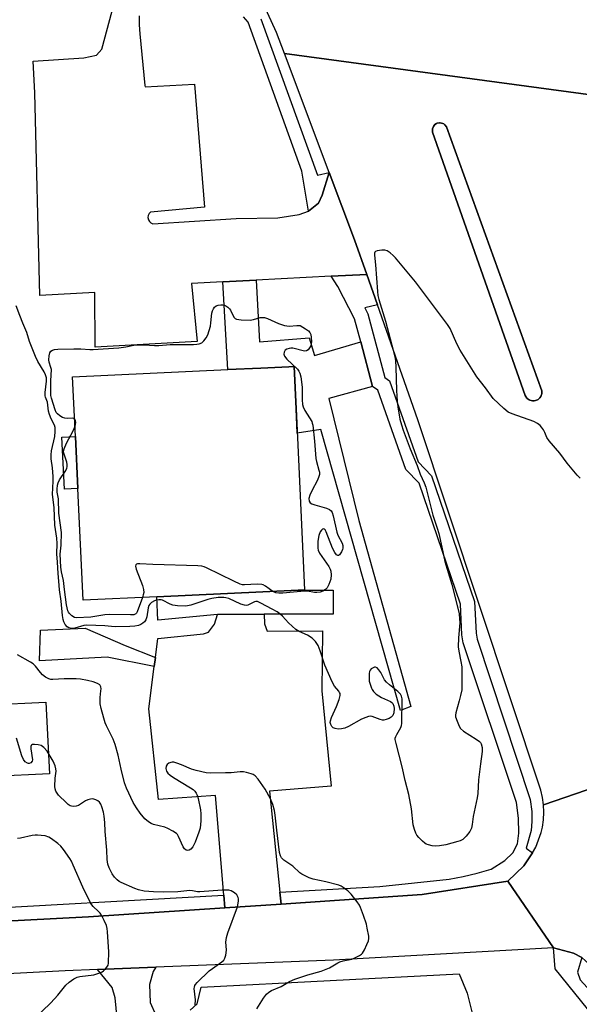
# Model space of a CAD drawing. Units: inches. Extents: x 1279760 to 1285760, y 485453 to 489453.
# Drawn here: x 1280751 to 1280951, y 486880 to 487231 of the extents above; entities that cross this region are included whole.
import ezdxf

# ---------------------------------------------------------------- set-up
doc = ezdxf.new("R2010")
doc.units = ezdxf.units.IN
doc.header["$MEASUREMENT"] = 0
for name, color, linetype in [('BLDG-Footprint', 5, 'Continuous'), ('CULTRL-Pad', 6, 'Continuous'), ('TRANS-Non Street Sidewalk', 7, 'Continuous'), ('TRANS-Parking Lot', 4, 'Continuous'), ('TRANS-Road', 130, 'Continuous'), ('TRANS-Street Sidewalk', 7, 'Continuous'), ('Undefined', 1, 'Continuous')]:
    doc.layers.add(name, color=color, linetype=linetype)

msp = doc.modelspace()

# ---------------------------------------------------------------- linework, layer by layer
at = {"layer": 'BLDG-Footprint', "elevation": 374.56}
msp.add_lwpolyline([(1280800, 487025.15), (1280773.71, 487023.92), (1280771.84, 487063.8), (1280770.97, 487082.38), (1280769.97, 487103.69), (1280825.37, 487106.29), (1280837.17, 487106.84), (1280847.12, 487107.31), (1280849.05, 487107.4), (1280849.76, 487092.33), (1280852.79, 487027.63), (1280850.53, 487027.52)], close=True, dxfattribs=at)
at = {"layer": 'CULTRL-Pad'}
for points in [[(1280934.74, 487095.13), (1280934.2, 487095.12), (1280933.69, 487095.2), (1280933.18, 487095.36), (1280932.95, 487095.48), (1280932.3, 487095.95), (1280932.13, 487096.14), (1280931.54, 487097.02), (1280898.49, 487191.09), (1280898.42, 487192.24), (1280898.76, 487193.09), (1280899, 487193.48), (1280899.33, 487193.81), (1280899.89, 487194.2), (1280900.1, 487194.28), (1280901.01, 487194.45), (1280901.23, 487194.45), (1280902.12, 487194.21), (1280902.53, 487194.01), (1280902.87, 487193.71), (1280903.44, 487192.99), (1280937.52, 487098.67), (1280937.47, 487097.61), (1280937.41, 487097.35), (1280937.09, 487096.64), (1280936.78, 487096.21), (1280936.21, 487095.67), (1280935.98, 487095.52), (1280935.25, 487095.23)], [(1280771.84, 487063.8), (1280767.03, 487063.58), (1280766.16, 487082.15), (1280770.97, 487082.38)], [(1280761.71, 486961.96), (1280741.43, 486960.96), (1280740.47, 486980.58), (1280740.17, 486986.57), (1280760.45, 486987.57)]]:
    msp.add_lwpolyline(points, close=True, dxfattribs=at)
at = {"layer": 'TRANS-Non Street Sidewalk'}
for points in [[(1280872.81, 487116.17), (1280876.99, 487100.3), (1280861.46, 487095.92), (1280872.19, 487052.44), (1280890.68, 486986), (1280887.02, 486984.58), (1280858.57, 487084.94), (1280850.17, 487083.57), (1280849.76, 487092.33), (1280849.05, 487107.4), (1280847.12, 487107.31), (1280837.17, 487106.84), (1280825.37, 487106.29), (1280823.64, 487137.66), (1280835.47, 487138.25), (1280836.66, 487116.15), (1280854.45, 487117.62), (1280856.32, 487111.31)], [(1280838.41, 487018.9), (1280821.74, 487018.86), (1280800.39, 487016.8), (1280800, 487025.15), (1280850.53, 487027.52), (1280863.01, 487027.54), (1280863.02, 487018.94)], [(1280799.56, 487003.49), (1280799.14, 487000.26), (1280782.25, 487003.6), (1280758.15, 487002.33), (1280758.52, 487013.22), (1280774.41, 487013.95), (1280788.69, 487007.71)]]:
    msp.add_lwpolyline(points, close=True, dxfattribs=at)
at = {"layer": 'TRANS-Parking Lot'}
for points in [[(1280793.79, 487232.68), (1280793.75, 487229.4), (1280793.95, 487226.21), (1280795.8, 487207.72), (1280795.85, 487207.27), (1280813.45, 487208.23), (1280817, 487164.34), (1280797.77, 487162.55), (1280797.27, 487162), (1280796.96, 487161.31), (1280796.87, 487160.56), (1280797.01, 487159.83), (1280797.37, 487159.16), (1280797.92, 487158.65), (1280798.59, 487158.32), (1280828.36, 487160.22), (1280843.28, 487160.52), (1280850.85, 487161.72), (1280854.16, 487162.91), (1280857.71, 487165.76), (1280859.12, 487168.61), (1280861.54, 487176.67), (1280870.55, 487152.67), (1280874.97, 487140.24), (1280862.3, 487139.61), (1280835.47, 487138.25), (1280823.64, 487137.66), (1280812.42, 487137.09), (1280814.39, 487116.33), (1280778.04, 487114.3), (1280777.88, 487133.82), (1280758.29, 487132.75), (1280756.45, 487205.08), (1280755.89, 487216.49), (1280774, 487217.61), (1280778.49, 487218.57), (1280780.38, 487220.7), (1280784.06, 487234.46)], [(1280792.45, 486807.19), (1280785.2, 486881.92), (1280784.04, 486885.65), (1280778.86, 486892.06), (1280799.64, 486892.89), (1280798.77, 486891.4), (1280797.45, 486886.7), (1280797.61, 486880.27), (1280799.72, 486875.74)], [(1280811.94, 486877.48), (1280814.49, 486879.76), (1280815.9, 486885.73), (1280907.95, 486890.51), (1280910.79, 486883.63), (1280912.45, 486876.96)]]:
    msp.add_lwpolyline(points, dxfattribs=at)
msp.add_lwpolyline([(1280844, 486919.71), (1280844.48, 486915.43), (1280824.31, 486914.08), (1280823.93, 486918.57), (1280820.93, 486954.25), (1280800.59, 486952.73), (1280797.16, 486985.2), (1280799.14, 487000.26), (1280799.56, 487003.49), (1280800.45, 487010.26), (1280816.72, 487011.92), (1280818.49, 487012.51), (1280820.57, 487015.42), (1280821.74, 487018.86), (1280838.41, 487018.9), (1280838.49, 487015.51), (1280839.45, 487012.85), (1280859.17, 487012.99), (1280858.96, 486991.63), (1280862.26, 486957.49), (1280840.27, 486955.69)], close=True, dxfattribs=at)
at = {"layer": 'TRANS-Road'}
for points in [[(1280959.49, 487249.07), (1280973.39, 487229.38), (1280972.2, 487228.6), (1280968.06, 487225.31), (1280963.45, 487220.29), (1280961.64, 487217.96), (1280960.26, 487215.84), (1280958.64, 487212.6), (1280957.19, 487209.01), (1280956.11, 487205.71), (1280955.8, 487204.24), (1280845.58, 487219.2), (1280842.75, 487226.72), (1280835.65, 487242.41)], [(1280547.2, 486899), (1280775.64, 486910.83), (1280824.31, 486914.08), (1280844.48, 486915.43), (1280894.82, 486918.8), (1280925.3, 486923.59), (1280941.71, 486899.84), (1280863.14, 486895.42), (1280799.64, 486892.89), (1280778.86, 486892.06), (1280767.36, 486891.6), (1280687.21, 486887.39)]]:
    msp.add_lwpolyline(points, dxfattribs=at)
msp.add_lwpolyline([(1281011.39, 486887.8), (1280959.54, 486883.23), (1280957.68, 486888.98), (1280954.35, 486893.96), (1280951.78, 486896.37), (1280948.76, 486897.87), (1280941.71, 486899.84), (1280925.3, 486923.59), (1280931.06, 486929.13), (1280934.1, 486933.77), (1280935.4, 486935.76), (1280937.23, 486940.96), (1280937.75, 486942.92), (1280938.13, 486945.56), (1280938.25, 486948.22), (1280938.14, 486950.88), (1280980.02, 486965.22), (1280993.48, 486935.81), (1280997.03, 486927.19), (1280998.74, 486922.86), (1281000.43, 486918.51), (1281003.72, 486909.8), (1281005.32, 486905.43), (1281008.39, 486896.63)], close=True, dxfattribs=at)
msp.add_polyline3d([(1280980.02, 486965.22, 0), (1280938.14, 486950.88, 0), (1280937.77, 486953.52, 0), (1280937.16, 486956.11, 0), (1280893.23, 487088.4, 0), (1280878.77, 487129.44, 0), (1280874.97, 487140.24, 0), (1280870.55, 487152.67, 0), (1280861.54, 487176.67, 0), (1280845.58, 487219.2, 0), (1280955.8, 487204.24, 0)], dxfattribs=at)
msp.add_polyline3d([(1280933.69, 487095.2, 0), (1280934.2, 487095.12, 0), (1280934.74, 487095.13, 0), (1280935.25, 487095.23, 0), (1280935.98, 487095.52, 0), (1280936.21, 487095.67, 0), (1280936.78, 487096.21, 0), (1280937.09, 487096.64, 0), (1280937.41, 487097.35, 0), (1280937.47, 487097.61, 0), (1280937.52, 487098.67, 0), (1280903.44, 487192.99, 0), (1280902.87, 487193.71, 0), (1280902.53, 487194.01, 0), (1280902.12, 487194.21, 0), (1280901.23, 487194.45, 0), (1280901.01, 487194.45, 0), (1280900.1, 487194.28, 0), (1280899.89, 487194.2, 0), (1280899.33, 487193.81, 0), (1280899, 487193.48, 0), (1280898.76, 487193.09, 0), (1280898.42, 487192.24, 0), (1280898.49, 487191.09, 0), (1280931.54, 487097.02, 0), (1280932.13, 487096.14, 0), (1280932.3, 487095.95, 0), (1280932.95, 487095.48, 0), (1280933.18, 487095.36, 0)], close=True, dxfattribs=at)
at = {"layer": 'TRANS-Street Sidewalk'}
for points in [[(1280837.14, 487231.57), (1280857.45, 487175.71), (1280861.54, 487176.67), (1280859.12, 487168.61), (1280857.71, 487165.76), (1280854.16, 487162.91), (1280851.77, 487177.12), (1280832.65, 487230.38), (1280830.99, 487232.27)], [(1280377.28, 486894.21), (1280418.96, 486896.26), (1280507.62, 486901.16), (1280523.45, 486902.04), (1280527.33, 486902.25), (1280545.79, 486903.27), (1280547.2, 486903.35), (1280551.54, 486903.59), (1280567.48, 486904.47), (1280670.71, 486910.13), (1280687.96, 486911.08), (1280691.06, 486911.25), (1280704.78, 486912), (1280722.52, 486912.97), (1280726.08, 486913.17), (1280823.93, 486918.57), (1280824.31, 486914.08), (1280775.64, 486910.83), (1280547.2, 486899), (1280515.11, 486897.34), (1280385.04, 486889.88), (1280243.79, 486882.3)]]:
    msp.add_lwpolyline(points, dxfattribs=at)
for points in [[(1280878.77, 487129.44), (1280874.31, 487128.38), (1280875.41, 487126.25), (1280881.41, 487103.44), (1280883.15, 487102.26), (1280893.33, 487073.38), (1280898.09, 487068.4), (1280913.49, 487023.45), (1280914, 487012.13), (1280914.36, 487009.98), (1280933.38, 486952.8), (1280933.97, 486948.51), (1280933.95, 486944.9), (1280933.65, 486941.74), (1280931.95, 486935.44), (1280934.1, 486933.77), (1280931.06, 486929.13), (1280925.3, 486923.59), (1280894.82, 486918.8), (1280844.48, 486915.43), (1280844, 486919.71), (1280879.66, 486921.74), (1280904.42, 486924.35), (1280909.45, 486925.29), (1280914.43, 486926.48), (1280919.35, 486927.91), (1280924.29, 486931), (1280927.17, 486933.71), (1280928.77, 486936.93), (1280929.24, 486940.72), (1280929.18, 486946.07), (1280928.42, 486951.65), (1280909.43, 487008.75), (1280908.95, 487011.6), (1280908.45, 487022.49), (1280893.65, 487065.7), (1280888.91, 487070.67), (1280878.93, 487098.99), (1280876.99, 487100.3), (1280872.81, 487116.17), (1280870.64, 487124.43), (1280864.7, 487136.02), (1280862.3, 487139.61), (1280874.97, 487140.24)], [(1280951.78, 486896.37), (1280950.24, 486891.16), (1280951.19, 486888.34), (1280961.55, 486877.01), (1280967.64, 486858.19), (1280993.54, 486773.55), (1281010.58, 486717.06), (1281017.7, 486693.47), (1281010.23, 486690.58), (1281008.3, 486699.03), (1281003.96, 486701.97), (1281000.79, 486714.78), (1281000.06, 486717.74), (1280999.12, 486721.54), (1280992.85, 486749.33), (1280988.05, 486770.53), (1280987.93, 486770.98), (1280961.7, 486857.24), (1280960.78, 486860.28), (1280956.33, 486874.92), (1280942.26, 486892.25), (1280941.71, 486899.84), (1280948.76, 486897.87)]]:
    msp.add_lwpolyline(points, close=True, dxfattribs=at)
at = {"layer": 'Undefined'}
for points, elevation in [([(1280951.18, 487067.58), (1280950.16, 487068.61), (1280946.56, 487072.89), (1280943.86, 487076.47), (1280940.08, 487080.85), (1280939.25, 487082.01), (1280938.55, 487083.78), (1280938.03, 487084.79), (1280937.4, 487085.74), (1280936.84, 487086.38), (1280935.94, 487087.05), (1280934.65, 487087.7), (1280926.93, 487090.47), (1280925.47, 487091.12), (1280923.91, 487092.36), (1280920.14, 487095.93), (1280917.4, 487099.8), (1280914.24, 487103.76), (1280908.39, 487113.18), (1280907.19, 487115.47), (1280904.76, 487120.97), (1280903.84, 487122.45), (1280892.38, 487137.58), (1280885.26, 487146.19), (1280884.46, 487147.06), (1280883.39, 487147.94), (1280882.24, 487148.67), (1280881.48, 487148.92), (1280880.38, 487148.94), (1280878.73, 487148.72), (1280878.07, 487148.46), (1280877.84, 487148.23), (1280877.73, 487147.92), (1280877.73, 487147.18), (1280878.09, 487143.67), (1280878.77, 487134.16), (1280878.95, 487132.7), (1280879.28, 487131.29), (1280881.64, 487123.57), (1280885.01, 487110.91), (1280885.19, 487109.47), (1280885.34, 487107.13), (1280885.59, 487098.81), (1280885.85, 487095.02), (1280886.09, 487092.97), (1280886.85, 487088.57), (1280887.36, 487086.55), (1280888, 487084.63), (1280890.54, 487077.97), (1280892.93, 487072.08), (1280894.06, 487068.99), (1280895.47, 487065.9), (1280896.04, 487064.36), (1280898.59, 487054.29), (1280900.14, 487049.67), (1280900.7, 487047.8), (1280901.83, 487042.85), (1280902.85, 487037.76), (1280905.34, 487029.51), (1280907.43, 487021.52), (1280907.97, 487019.04), (1280908.15, 487017.31), (1280908.18, 487015.85), (1280907.74, 487010.51), (1280907.62, 487007.24), (1280907.8, 487005.69), (1280908.63, 487002.02), (1280908.9, 487000.13), (1280908.98, 486998.41), (1280908.97, 486993.13), (1280908.88, 486991.97), (1280908.51, 486989.96), (1280908.03, 486987.97), (1280906.78, 486983.67), (1280906.64, 486982.84), (1280906.67, 486982.31), (1280907.32, 486980.77), (1280907.95, 486978.97), (1280908.49, 486978.09), (1280909.58, 486977.18), (1280914.03, 486974.35), (1280915.19, 486973.5), (1280915.56, 486973.09), (1280915.81, 486972.64), (1280916.17, 486971.36), (1280916.19, 486969.95), (1280915.54, 486965.56), (1280915.21, 486962.68), (1280914.92, 486959.79), (1280914.6, 486954.87), (1280914.41, 486953.42), (1280912.96, 486946.65), (1280912.61, 486943.8), (1280912.34, 486942.53), (1280912.16, 486942.05), (1280911.74, 486941.3), (1280910.5, 486939.67), (1280909.91, 486939.03), (1280909.27, 486938.53), (1280908.33, 486938.03), (1280907.5, 486937.72), (1280903.21, 486936.58), (1280900.94, 486936.18), (1280899.52, 486936.11), (1280898.39, 486936.27), (1280896.98, 486936.59), (1280896.18, 486936.87), (1280895.7, 486937.14), (1280894.83, 486937.88), (1280893.63, 486939.15), (1280892.89, 486940.03), (1280892.45, 486940.76), (1280891.98, 486942.1), (1280891.58, 486943.77), (1280891.01, 486949.45), (1280890.04, 486954.58), (1280888.72, 486959.53), (1280887.64, 486964.46), (1280885.44, 486972.74), (1280885.17, 486974.16), (1280885.18, 486974.7), (1280885.33, 486975.22), (1280885.69, 486975.98), (1280887.14, 486978.49), (1280887.42, 486979.17), (1280887.56, 486979.9), (1280887.58, 486988.67), (1280887.39, 486989.7), (1280886.98, 486990.43), (1280886.08, 486991.31), (1280883.08, 486993.66), (1280882, 486994.62), (1280881.34, 486995.55), (1280879.99, 486998.16), (1280879.31, 486999.11), (1280878.76, 486999.73), (1280878.16, 487000.08), (1280877.72, 487000.03), (1280877.26, 486999.84), (1280876.6, 486999.38), (1280876.24, 486998.99), (1280875.99, 486998.53), (1280875.83, 486997.72), (1280875.79, 486996.26), (1280875.88, 486995.08), (1280876.15, 486993.95), (1280876.63, 486992.58), (1280876.88, 486992.06), (1280877.36, 486991.36), (1280878.37, 486990.39), (1280880.22, 486989.24), (1280883.43, 486987.71), (1280883.9, 486987.38), (1280884.24, 486987.01), (1280884.7, 486986.12), (1280884.8, 486985.32), (1280884.62, 486983.68), (1280884.25, 486982.71), (1280883.68, 486982.17), (1280882.96, 486981.74), (1280881.93, 486981.28), (1280881.14, 486981.1), (1280880.61, 486981.14), (1280879.83, 486981.34), (1280876.95, 486982.36), (1280876.17, 486982.48), (1280875.65, 486982.42), (1280874.61, 486982.08), (1280873.07, 486981.4), (1280868.47, 486978.83), (1280867.14, 486978.23), (1280865.99, 486977.98), (1280864.8, 486977.9), (1280863.72, 486978.08), (1280863, 486978.4), (1280862.52, 486978.84), (1280862.14, 486979.51), (1280861.98, 486980.23), (1280862.01, 486980.9), (1280862.35, 486982), (1280864.15, 486986.02), (1280865.1, 486988.5), (1280865.5, 486989.87), (1280865.48, 486990.58), (1280865.31, 486991), (1280865.01, 486991.45), (1280863.51, 486993.19), (1280862.65, 486994.75), (1280860, 487000.78), (1280858.35, 487005.9), (1280857.58, 487007.73), (1280856.67, 487009.19), (1280855.46, 487010.34), (1280853.85, 487011.48), (1280850.9, 487012.78), (1280849.68, 487013.51), (1280847.06, 487015.85), (1280844.86, 487018.29), (1280844.01, 487019.11), (1280843.05, 487019.77), (1280841.25, 487020.77), (1280837.17, 487022.91), (1280835.93, 487023.42), (1280835.33, 487023.48), (1280834.92, 487023.41), (1280832.52, 487022.2), (1280832.07, 487022.1), (1280831.37, 487022.11), (1280830.01, 487022.55), (1280825.72, 487024.5), (1280824.73, 487024.81), (1280823.96, 487024.93), (1280821.94, 487024.86), (1280819.63, 487024.58), (1280818.22, 487024.19), (1280812.12, 487022.17), (1280811, 487021.9), (1280810.17, 487021.84), (1280807.36, 487021.92), (1280805.79, 487022.13), (1280804.77, 487022.49), (1280802.05, 487023.95), (1280801.57, 487024.08), (1280800.76, 487024.12), (1280799.95, 487023.97), (1280799.17, 487023.66), (1280798.19, 487023.11), (1280797.57, 487022.58), (1280797.21, 487022.01), (1280796.96, 487021.24), (1280796.5, 487017.97), (1280796.16, 487016.89), (1280795.66, 487016.25), (1280795.03, 487015.7), (1280794.33, 487015.24), (1280793.55, 487014.95), (1280792.14, 487014.72), (1280790.42, 487014.57), (1280785.3, 487014.48), (1280783.88, 487014.55), (1280781.5, 487014.84), (1280775.01, 487015.07), (1280773.93, 487014.91), (1280770.82, 487013.98), (1280769.73, 487013.82), (1280768.68, 487014.02), (1280767.99, 487014.38), (1280767.31, 487015.21), (1280766.82, 487016.22), (1280766.6, 487017.05), (1280766.37, 487018.47), (1280765.93, 487023.63), (1280765.29, 487027.67), (1280765.09, 487030.77), (1280764.82, 487033.49), (1280764.58, 487037.5), (1280764.28, 487040.52), (1280764.41, 487044.21), (1280764.39, 487046.14), (1280763.63, 487050.7), (1280763.4, 487057.08), (1280762.83, 487061.63), (1280763.02, 487066.47), (1280763.01, 487068.17), (1280762.74, 487071.26), (1280762.3, 487074.43), (1280762.26, 487075.87), (1280762.45, 487077.29), (1280763.6, 487082.35), (1280763.74, 487084.14), (1280763.69, 487085.6), (1280763.45, 487086.4), (1280762.3, 487088.68), (1280761.66, 487090.26), (1280761.42, 487091.41), (1280761.03, 487094.66), (1280760.31, 487096.45), (1280760.19, 487096.95), (1280760.2, 487098.08), (1280760.68, 487102.19), (1280760.6, 487103.32), (1280760.33, 487104.41), (1280759.84, 487105.45), (1280757.57, 487109.22), (1280756.74, 487110.97), (1280754.53, 487116.36), (1280753.57, 487119.59), (1280752.17, 487122.82), (1280751.1, 487125.6), (1280749.87, 487129.09)], 372), ([(1280770.67, 487088.65), (1280770.46, 487088.85), (1280770.07, 487089), (1280767.97, 487088.83), (1280767.17, 487088.94), (1280766.41, 487089.24), (1280765.45, 487089.79), (1280764.59, 487090.44), (1280764.15, 487091.01), (1280763.75, 487091.97), (1280762.49, 487096.05), (1280762.25, 487097.09), (1280762.18, 487098.13), (1280762.19, 487102.25), (1280762.39, 487106.28), (1280762.24, 487107.09), (1280761.64, 487108.91), (1280761.51, 487109.82), (1280761.6, 487111.21), (1280761.82, 487112.26), (1280762.16, 487112.89), (1280762.78, 487113.27), (1280763.55, 487113.44), (1280764.71, 487113.53), (1280770.41, 487113.68), (1280772.96, 487113.65), (1280776.13, 487113.44), (1280777.25, 487113.44), (1280780.84, 487113.74), (1280786.47, 487114.05), (1280789.02, 487114.43), (1280791.77, 487115.01), (1280793.39, 487115.16), (1280795.68, 487115.19), (1280799.22, 487114.91), (1280800.7, 487114.86), (1280804.77, 487115.2), (1280813.15, 487115.28), (1280814.3, 487115.34), (1280815.13, 487115.47), (1280816.07, 487115.9), (1280816.86, 487116.62), (1280817.71, 487117.69), (1280818.22, 487118.72), (1280819.19, 487121.84), (1280819.37, 487122.98), (1280819.68, 487126.44), (1280819.89, 487127.25), (1280820.22, 487127.96), (1280820.64, 487128.59), (1280821.22, 487129.05), (1280821.99, 487129.3), (1280822.83, 487129.42), (1280823.66, 487129.44), (1280824.18, 487129.35), (1280824.69, 487129.12), (1280825.37, 487128.61), (1280825.98, 487127.98), (1280826.3, 487127.52), (1280827.55, 487125.05), (1280828.06, 487124.5), (1280828.52, 487124.29), (1280830.19, 487124.08), (1280833.39, 487124), (1280834.5, 487124.17), (1280836.9, 487124.86), (1280837.68, 487124.95), (1280838.46, 487124.9), (1280839.53, 487124.55), (1280843.47, 487122.7), (1280845.65, 487122.07), (1280846.48, 487121.9), (1280847.33, 487121.83), (1280849.98, 487122.06), (1280851.21, 487122.01), (1280853.15, 487120.85), (1280854.19, 487120.12), (1280854.71, 487119.54), (1280855, 487118.88), (1280855.17, 487117.78), (1280855.22, 487116.36), (1280855.18, 487115.52), (1280854.98, 487114.73), (1280854.59, 487114.01), (1280854.09, 487113.39), (1280853.5, 487112.98), (1280852.76, 487112.92), (1280848.6, 487113.92), (1280847.82, 487113.96), (1280847.25, 487113.88), (1280846.46, 487113.63), (1280845.85, 487113.18), (1280845.5, 487112.53), (1280845.42, 487111.81), (1280845.67, 487111.11), (1280846.47, 487109.99), (1280850.2, 487106.4), (1280850.73, 487105.75), (1280851.1, 487105), (1280851.41, 487103.7), (1280851.93, 487100.06), (1280851.91, 487095.45), (1280852.07, 487093.83), (1280852.33, 487093.03), (1280852.93, 487091.73), (1280855.32, 487087.73), (1280855.54, 487087.21), (1280855.71, 487086.45), (1280856.31, 487080.75), (1280856.81, 487074.54), (1280857, 487073.45), (1280857.92, 487070.38), (1280858.06, 487069.62), (1280858.08, 487068.86), (1280857.91, 487068.06), (1280857.38, 487066.75), (1280855.34, 487063.01), (1280854.63, 487061.4), (1280854.35, 487060.31), (1280854.47, 487059.35), (1280854.79, 487058.76), (1280855.42, 487058.35), (1280856.47, 487057.98), (1280860.66, 487056.83), (1280861.67, 487056.37), (1280862.25, 487055.87), (1280862.63, 487055.21), (1280862.98, 487054.12), (1280864.27, 487048.19), (1280864.69, 487047.12), (1280866.17, 487044.28), (1280866.41, 487043.46), (1280866.42, 487042.47), (1280866.33, 487042.01), (1280866.01, 487041.26), (1280865.27, 487040.2), (1280864.93, 487039.94), (1280864.61, 487039.86), (1280864.13, 487040.11), (1280863.56, 487040.95), (1280862.81, 487042.51), (1280860.48, 487048.4), (1280860.09, 487049.02), (1280859.8, 487049.32), (1280859.5, 487049.45), (1280859.17, 487049.33), (1280858.84, 487049.01), (1280858.38, 487048.35), (1280857.9, 487047.02), (1280857.56, 487045.04), (1280857.5, 487042.56), (1280857.65, 487041.78), (1280858.09, 487040.79), (1280861.45, 487036.03), (1280861.98, 487035.01), (1280862.19, 487034.32), (1280862.28, 487033.02), (1280862.11, 487031.4), (1280861.47, 487029.56), (1280860.81, 487028.35), (1280860.24, 487027.76), (1280859.33, 487027.18), (1280858.32, 487026.84), (1280857.18, 487026.66), (1280856.36, 487026.68), (1280853.78, 487027.15), (1280852.74, 487027.22), (1280848.81, 487026.77), (1280845.08, 487026.48), (1280843.65, 487026.44), (1280842.49, 487026.61), (1280841.43, 487027.1)], 374), ([(1280770.81, 487085.83), (1280771.03, 487086.63), (1280771.11, 487087.42), (1280770.98, 487088.14), (1280770.67, 487088.65)], 374), ([(1280794.89, 487024.91), (1280793.02, 487019.75), (1280792.79, 487019.35), (1280792.49, 487019.04), (1280791.81, 487018.74), (1280790.69, 487018.66), (1280783.15, 487018.87), (1280781.48, 487018.68), (1280776.53, 487017.87), (1280771.41, 487017.61), (1280770.64, 487017.79), (1280769.71, 487018.39), (1280768.88, 487019.17), (1280768.54, 487019.63), (1280768.31, 487020.11), (1280768, 487021.18), (1280767.81, 487022.29), (1280767.08, 487027.73), (1280766.74, 487031.02), (1280765.97, 487034.09), (1280765.74, 487035.79), (1280765.48, 487040.38), (1280765.86, 487043.62), (1280765.98, 487048.07), (1280765.01, 487055.05), (1280764.9, 487060.19), (1280764.45, 487062.57), (1280764.4, 487063.61), (1280764.55, 487065.06), (1280764.8, 487065.88), (1280765.34, 487066.88), (1280767.53, 487070.31), (1280767.87, 487071.08), (1280767.99, 487071.61), (1280768.05, 487072.42), (1280767.94, 487073.24), (1280766.8, 487076.4), (1280766.75, 487077.11), (1280766.93, 487078.05), (1280767.73, 487079.97), (1280770.16, 487084.47), (1280770.81, 487085.83)], 374), ([(1280841.43, 487027.1), (1280838.78, 487029.01), (1280838.05, 487029.43), (1280837.52, 487029.59), (1280835.82, 487029.66), (1280831.34, 487029.4), (1280830.57, 487029.48), (1280829.78, 487029.71), (1280827.47, 487030.7), (1280817.72, 487035.47), (1280816.92, 487035.8), (1280816.09, 487036.04), (1280814.63, 487036.17), (1280798.6, 487036.67), (1280793.92, 487036.96), (1280793.17, 487036.94), (1280792.76, 487036.81), (1280792.55, 487036.61), (1280792.45, 487036.04), (1280792.7, 487034.99), (1280794.87, 487029.17), (1280795.29, 487027.79), (1280795.36, 487026.69), (1280795.19, 487025.86), (1280794.89, 487024.91)], 374), ([(1280835.69, 486878.01), (1280838.12, 486881.79), (1280839.2, 486883.2), (1280840.07, 486883.91), (1280841.03, 486884.51), (1280844.41, 486886.04), (1280847.4, 486887.74), (1280849.27, 486888.64), (1280853.92, 486890.12), (1280858.66, 486891.44), (1280861.69, 486892.71), (1280864.63, 486894.4), (1280865.4, 486894.77), (1280866.52, 486895.12), (1280869.65, 486895.77), (1280870.75, 486896.21), (1280872.36, 486897.01), (1280873.08, 486897.49), (1280873.47, 486897.89), (1280874.19, 486899.12), (1280875.05, 486900.98), (1280875.57, 486902.32), (1280875.71, 486903.15), (1280875.67, 486903.99), (1280875.17, 486906.83), (1280874.85, 486908.24), (1280873.86, 486911.31), (1280872.77, 486914.26), (1280872.38, 486915.02), (1280871.53, 486916.19), (1280869.36, 486918.93), (1280868.22, 486920.15), (1280866.61, 486921.35), (1280865.84, 486921.79), (1280865.02, 486922.13), (1280860.4, 486923.36), (1280855.85, 486924.34), (1280854.46, 486924.83), (1280852.57, 486925.69), (1280851.79, 486926.12), (1280851.12, 486926.6), (1280848.55, 486928.91), (1280845.41, 486931.1), (1280844.55, 486931.94), (1280844.14, 486932.7), (1280843.89, 486933.79), (1280842.9, 486941.78), (1280842.33, 486947.15), (1280842.02, 486948.85), (1280841.43, 486950.93), (1280840.57, 486953.06), (1280838.66, 486956.4), (1280836.23, 486959.98), (1280835.15, 486961.26), (1280834.47, 486961.69), (1280833.69, 486961.98), (1280832.05, 486962.41), (1280830.94, 486962.59), (1280829.8, 486962.59), (1280826.62, 486962.35), (1280824.59, 486962.28), (1280819.36, 486962.21), (1280817.62, 486962.34), (1280814.12, 486963.09), (1280812.4, 486963.55), (1280808.8, 486965.16), (1280807.18, 486965.79), (1280806.1, 486966.09), (1280805.57, 486966.13), (1280805.07, 486966.03), (1280804.36, 486965.7), (1280803.74, 486965.24), (1280803.37, 486964.62), (1280803.29, 486963.86), (1280803.37, 486963.34), (1280803.54, 486962.85), (1280804.01, 486962.22), (1280804.82, 486961.47), (1280805.95, 486960.62), (1280812.07, 486956.98), (1280812.98, 486956.36), (1280813.61, 486955.74), (1280814.13, 486955.04), (1280814.48, 486954.26), (1280814.77, 486953.13), (1280815.58, 486949.1), (1280815.79, 486947.65), (1280815.73, 486945.1), (1280815.46, 486942.56), (1280815.03, 486941.14), (1280813.69, 486937.48), (1280812.93, 486935.86), (1280812.23, 486935.08), (1280811.61, 486934.67), (1280810.95, 486934.54), (1280810.52, 486934.66), (1280809.92, 486935.14), (1280809.43, 486935.81), (1280807.8, 486939.53), (1280807.38, 486940.26), (1280807.01, 486940.67), (1280805.81, 486941.5), (1280803.96, 486942.46), (1280802.84, 486942.85), (1280798.82, 486943.9), (1280798.03, 486944.24), (1280797.09, 486944.83), (1280795.81, 486945.92), (1280794.12, 486947.89), (1280792.79, 486949.76), (1280791.59, 486951.71), (1280789.25, 486956.79), (1280788.49, 486958.7), (1280787.28, 486963.6), (1280786.28, 486968.6), (1280785.21, 486972.36), (1280784.39, 486974.37), (1280782.02, 486979.07), (1280781.61, 486980.11), (1280781.09, 486981.79), (1280780.18, 486985.25), (1280779.84, 486986.98), (1280779.75, 486989.22), (1280780.09, 486991.59), (1280780.13, 486992.34), (1280780.03, 486993.05), (1280779.69, 486993.66), (1280778.91, 486994.19), (1280777.33, 486994.78), (1280775.34, 486995.27), (1280772.74, 486995.75), (1280771.29, 486995.84), (1280766.93, 486995.81), (1280762.91, 486995.57), (1280762.21, 486995.63), (1280761.51, 486995.84), (1280760.31, 486996.45), (1280759.23, 486997.3), (1280758.46, 486998.13), (1280756.69, 487000.44), (1280755.87, 487001.23), (1280754.92, 487001.84), (1280750.27, 487004.4)], 370), ([(1280813.68, 486879.45), (1280813.79, 486881.21), (1280813.42, 486885.24), (1280813.46, 486885.79), (1280813.59, 486886.29), (1280813.84, 486886.76), (1280814.39, 486887.42), (1280818.7, 486891.54), (1280819.89, 486892.47), (1280823.29, 486894.79), (1280823.9, 486895.38), (1280824.33, 486896.11), (1280824.72, 486897.21), (1280824.84, 486898.02), (1280824.86, 486899.07), (1280824.73, 486901.79), (1280824.76, 486902.66), (1280824.9, 486903.52), (1280825.44, 486905.2), (1280828.81, 486914.44), (1280829.14, 486916.44), (1280829.15, 486917.29), (1280829.06, 486917.82), (1280828.55, 486918.74), (1280827.77, 486919.49), (1280826.55, 486920.14), (1280825.77, 486920.38), (1280825.24, 486920.45), (1280823.32, 486920.42), (1280815.44, 486919.79), (1280814.57, 486919.83), (1280812.83, 486920.19), (1280811.78, 486920.29), (1280807.49, 486919.83), (1280802.29, 486919.68), (1280798.83, 486919.78), (1280795.55, 486920.09), (1280793.53, 486920.48), (1280792.15, 486920.94), (1280787.35, 486923.11), (1280786.59, 486923.52), (1280785.91, 486924.05), (1280784.9, 486925.09), (1280784.05, 486926.27), (1280782.99, 486928.37), (1280782.57, 486929.71), (1280782.34, 486931.35), (1280782.18, 486934.72), (1280781.57, 486941.29), (1280781.44, 486944.53), (1280781.24, 486946.84), (1280780.97, 486948.21), (1280780.45, 486950.1), (1280780.03, 486951.11), (1280779.59, 486951.79), (1280779.02, 486952.33), (1280778.29, 486952.7), (1280777.21, 486952.95), (1280776.41, 486952.9), (1280775.36, 486952.65), (1280774.62, 486952.32), (1280772.05, 486950.63), (1280771.25, 486950.36), (1280770.41, 486950.27), (1280769.58, 486950.33), (1280769.09, 486950.51), (1280768.44, 486950.97), (1280767.83, 486951.53), (1280764.99, 486954.33), (1280764.45, 486955), (1280764.01, 486955.76), (1280763.75, 486956.57), (1280763.68, 486957.43), (1280763.79, 486960.36), (1280764.11, 486962.83), (1280764.04, 486963.7), (1280763.77, 486964.83), (1280763.01, 486966.43), (1280760.84, 486970), (1280759.67, 486971.33), (1280758.75, 486972.01), (1280757.71, 486972.32), (1280756.35, 486972.46), (1280755.64, 486972.4), (1280755.3, 486972.23), (1280755.19, 486972.07), (1280755.1, 486971.64), (1280755.1, 486970.85), (1280755.61, 486966.92), (1280755.53, 486966.46), (1280755.09, 486965.91), (1280754.47, 486965.6), (1280754.25, 486965.58), (1280753.83, 486965.69), (1280753.03, 486966.25), (1280752.39, 486967.07), (1280751.89, 486968.32), (1280749.9, 486974.73)], 368), ([(1280755.9, 486874.09), (1280762.23, 486880.12), (1280764.72, 486882.85), (1280767.61, 486886.41), (1280768.78, 486887.56), (1280770.43, 486888.77), (1280771.56, 486889.31), (1280772.58, 486889.52), (1280777.51, 486890.19), (1280779.74, 486890.88), (1280780.52, 486891.25), (1280781, 486891.59), (1280781.65, 486892.18), (1280782.22, 486892.84), (1280782.61, 486893.57), (1280782.77, 486894.37), (1280782.96, 486898.35), (1280782.45, 486905.54), (1280782.32, 486906.72), (1280782.1, 486907.73), (1280781.27, 486909.6), (1280780.45, 486911.17), (1280779.83, 486912.16), (1280779.25, 486912.81), (1280777.31, 486914.52), (1280776.79, 486915.16), (1280776.34, 486915.9), (1280773.59, 486921.44), (1280770.17, 486929.36), (1280769.54, 486930.71), (1280768.95, 486931.74), (1280766.72, 486934.91), (1280765.8, 486936.07), (1280764.74, 486937.05), (1280762.42, 486938.75), (1280761.44, 486939.28), (1280760.15, 486939.74), (1280758.78, 486939.97), (1280757.4, 486940.08), (1280756.58, 486940.05), (1280755.53, 486939.88), (1280751.41, 486938.95), (1280750.28, 486938.86)], 366)]:
    msp.add_lwpolyline(points, dxfattribs=dict(at, elevation=elevation))

doc.saveas('drawing.dxf')
